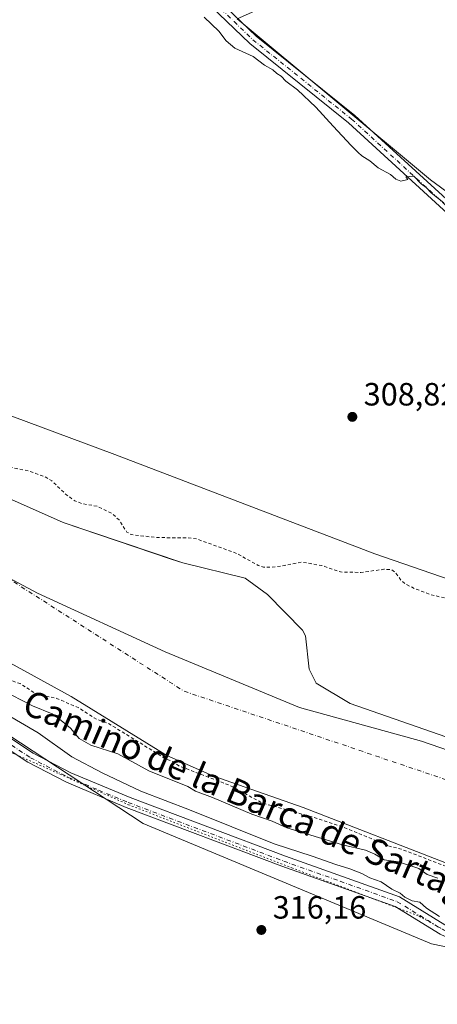
# Model space of a CAD drawing. Units: metres. Extents: x 573719 to 577206, y 4691817 to 4694159.
# Drawn here: x 576859 to 576989, y 4692302 to 4692609 of the extents above; entities that cross this region are included whole.
import ezdxf
from ezdxf.enums import TextEntityAlignment as Align

# ---------------------------------------------------------------- set-up
doc = ezdxf.new("R2010")
doc.units = ezdxf.units.M
doc.header["$MEASUREMENT"] = 0
for name, pattern in [('DGN Style 2', [1.648017, 0.98881, -0.659207]), ('DGN Style 4', [2.638475, 1.318413, -0.659207, 0.001648, -0.659207]), ('DGN Style 5', [1.153612, 0.494405, -0.659207])]:
    doc.linetypes.add(name, pattern=pattern)
for name, color, linetype, lineweight in [('Arbolado forestal CxS', 92, 'Continuous', 0), ('Camino Cxs', 7, 'Continuous', 0), ('Camino eje', 30, 'DGN Style 4', 13), ('Corriente natural Cxs', 4, 'Continuous', 13), ('Corriente natural eje', 4, 'DGN Style 4', 0), ('Cultivos herbáceos CxS', 92, 'Continuous', 0), ('Cultivos leñosos CxS', 92, 'Continuous', 0), ('Curva de nivel auxiliar', 30, 'DGN Style 2', 0), ('Curva de nivel normal', 30, 'Continuous', 0), ('Municipio', 91, 'Continuous', 13), ('Municipio CxS', 4, 'Continuous', 0), ('Pista no pavimentada Cxs', 111, 'Continuous', 0), ('Pista no pavimentada eje', 91, 'DGN Style 4', 0), ('Prado CxS', 92, 'Continuous', 0), ('Punto de cota en terreno', 7, 'Continuous', 0), ('Rótulo de punto de cota en terreno', 7, 'Continuous', 0), ('Suelo desnudo CxS', 253, 'Continuous', 0), ('Texto cartográfico', 7, 'Continuous', 0), ('Vía pecuaria eje', 92, 'DGN Style 5', 0)]:
    doc.layers.add(name, color=color, linetype=linetype, lineweight=lineweight)
doc.styles.add('Style-Arial', font='txt')

# ---------------------------------------------------------------- blocks, each defined once
blk = doc.blocks.new('*U18')
at = {"layer": 'Suelo desnudo CxS', "color": 253, "linetype": 'Continuous', "lineweight": 0}
for points in [[(576855.5654, 4692459.4991, 305.6941), (576872.4301, 4692452.0501, 305.6752), (576906.0406, 4692440.6477, 306.4517), (576909.6001, 4692439.4401, 306.1452), (576929.0301, 4692434.6801, 306.8747), (576936.0501, 4692429.5601, 306.5065), (576946.9101, 4692418.4701, 306.0977), (576947.8801, 4692416.7601, 306.0883), (576948.9601, 4692406.3201, 305.4405), (576951.1701, 4692402.0001, 305.3533), (576961.7401, 4692395.6601, 305.3915), (577000.7101, 4692382.1301, 305.5456)], [(577116.1301, 4692291.4501, 305.0444), (577083.1601, 4692309.9601, 304.6458), (577060.7901, 4692321.1601, 304.701), (577035.8401, 4692331.3201, 304.618), (576993.1101, 4692345.4201, 306.7004), (576947.0801, 4692363.2801, 305.4624), (576918.9701, 4692373.1901, 305.9957), (576904.6201, 4692379.4401, 306.4881), (576874.8301, 4692397.8401, 306.1486), (576841.1101, 4692416.2901, 305.0974)]]:
    blk.add_polyline3d(points, dxfattribs=at)
blk = doc.blocks.new('*U20')
at = {"layer": 'Corriente natural Cxs', "color": 4, "linetype": 'Continuous', "lineweight": 13}
for points in [[(576844.9901, 4692464.1701, 306.1343), (576872.4301, 4692452.0501, 305.6752), (576909.6001, 4692439.4401, 306.1452), (576929.0301, 4692434.6801, 306.8747), (576936.0501, 4692429.5601, 306.5065), (576946.9101, 4692418.4701, 306.0977), (576947.8801, 4692416.7601, 306.0883), (576948.9601, 4692406.3201, 305.4405), (576951.1701, 4692402.0001, 305.3533), (576961.7401, 4692395.6601, 305.3915), (577000.7101, 4692382.1301, 305.5456), (577015.4901, 4692378.2801, 305.3329), (577025.3601, 4692376.9801, 305.5487), (577029.1901, 4692377.1301, 305.7843), (577038.9666, 4692373.5685, 304.8734), (577058.3119, 4692372.0872, 305.088), (577073.6578, 4692373.6747, 305.7427), (577090.062, 4692369.4414, 305.1204), (577109.6412, 4692358.858, 305.1025), (577139.8037, 4692342.4538, 305.0413), (577158.8538, 4692329.7538, 304.9249), (577174.1996, 4692316.5246, 305.4469), (577178.0834, 4692315.4566, 305.3766), (577178.7549, 4692254.5626, 304.1399)], [(577116.1301, 4692291.4501, 305.0444), (577083.1601, 4692309.9601, 304.6458), (577060.7901, 4692321.1601, 304.701), (577035.8401, 4692331.3201, 304.618), (576993.1101, 4692345.4201, 306.7004), (576947.0801, 4692363.2801, 305.4624), (576918.9701, 4692373.1901, 305.9957), (576904.6201, 4692379.4401, 306.4881), (576874.8301, 4692397.8401, 306.1486), (576841.1101, 4692416.2901, 305.0974)]]:
    blk.add_polyline3d(points, dxfattribs=at)
blk = doc.blocks.new('5PATER')
at = {"layer": 'Prado CxS', "linetype": 'Continuous', "lineweight": 0}
h = blk.add_hatch(color=51, dxfattribs=at)
edge = h.paths.add_edge_path()
edge.add_ellipse((0, 0), major_axis=(-0.11, -0.111), ratio=0.999422, start_angle=0, end_angle=360)
blk = doc.blocks.new('*U22')
at = {"layer": 'Pista no pavimentada Cxs', "color": 111, "linetype": 'Continuous', "lineweight": 0}
blk.add_polyline3d([(576920.7501, 4692614.7401, 316.6831), (576932.4901, 4692603.4501, 312.6179), (576963.1901, 4692578.7601, 311.3045), (576996.3901, 4692548.3801, 313.6888), (577031.0501, 4692523.1401, 311.1899), (577046.1801, 4692506.5901, 311.2582), (577069.1001, 4692479.0301, 313.2651), (577111.2501, 4692444.2401, 325.146), (577133.0901, 4692428.2001, 317.2509), (577156.0801, 4692408.2801, 318.1177), (577165.4701, 4692401.2501, 322.8004), (577177.211, 4692394.5496, 315.5052), (577177.2501, 4692390.9801, 322.1119), (577163.7801, 4692398.6701, 328.6708), (577154.1501, 4692405.8901, 325.3799), (577131.1701, 4692425.8001, 323.2462), (577109.3601, 4692441.8101, 329.1515), (577066.9201, 4692476.8401, 315.5371), (577043.8601, 4692504.5701, 314.0447), (577028.9901, 4692520.8301, 312.2063), (576994.4401, 4692545.9901, 319.186), (576961.1801, 4692576.4201, 314.3275), (576930.4501, 4692601.1301, 318.0704), (576918.4501, 4692612.6801, 322.6083)], dxfattribs=at)

msp = doc.modelspace()

# ---------------------------------------------------------------- linework, layer by layer
at = {"layer": 'Arbolado forestal CxS', "color": 92, "linetype": 'Continuous', "lineweight": 0}
for points in [[(576901.66, 4692938.15, 311.95), (576871.43, 4692911.97, 307.28), (576848.26, 4692877.9, 307.49), (576823.72, 4692834.28, 309.22), (576801.91, 4692786.58, 309.49), (576785.56, 4692738.87, 308.96), (576764.89, 4692701.87, 308.64), (576759.66, 4692662.7, 308.5), (576751.83, 4692623.52, 308.11), (576777.94, 4692558.23, 308.06), (576804.06, 4692519.06, 308.16), (576829.48, 4692495.13, 307.99), (576888.44, 4692473.19, 308.25), (576969.4, 4692442.23, 308.49), (577066.24, 4692408.9, 308.32), (577138.47, 4692370, 307.43), (577177.73, 4692347.48, 307.24)], [(576901.66, 4692938.15, 311.95), (576871.43, 4692911.97, 307.28), (576848.26, 4692877.9, 307.49), (576823.72, 4692834.28, 309.22), (576801.91, 4692786.58, 309.49), (576785.56, 4692738.87, 308.96), (576764.89, 4692701.87, 308.64), (576759.66, 4692662.7, 308.5), (576751.83, 4692623.52, 308.11), (576777.94, 4692558.23, 308.06), (576804.06, 4692519.06, 308.16), (576829.48, 4692495.13, 307.99), (576888.44, 4692473.19, 308.25), (576969.4, 4692442.23, 308.49), (577066.24, 4692408.9, 308.32), (577138.47, 4692370, 307.43), (577177.73, 4692347.48, 307.24)], [(576926.57, 4692608.85, 310.78), (576986.74, 4692558.72, 310.71), (577010.21, 4692541.44, 310.66), (577034.51, 4692523.54, 310.64), (577076.91, 4692472.36, 310.22), (577082.95, 4692468.03, 310.41), (577105.3, 4692452.01, 310.33), (577149.3, 4692414.84, 310.08), (577177.21, 4692394.84, 309.94), (577177.73, 4692347.48, 307.24), (577138.47, 4692370, 307.43), (577066.24, 4692408.9, 308.32), (576969.4, 4692442.23, 308.49), (576888.44, 4692473.19, 308.25), (576829.48, 4692495.13, 307.99)], [(576926.57, 4692608.85, 310.78), (576986.74, 4692558.72, 310.71), (577010.21, 4692541.44, 310.66), (577034.51, 4692523.54, 310.64), (577076.91, 4692472.36, 310.22), (577082.95, 4692468.03, 310.41)], [(576732, 4692514.54, 305.03), (576732.85, 4692513.41, 304.98), (576773.36, 4692467.9, 304.77), (576784.69, 4692458.09, 304.48), (576819, 4692431.5, 304.37), (576841.11, 4692416.29, 305.1), (576874.83, 4692397.84, 306.15), (576904.62, 4692379.44, 306.49), (576918.97, 4692373.19, 306), (576947.08, 4692363.28, 305.46), (576993.11, 4692345.42, 306.7), (577035.84, 4692331.32, 304.62), (577060.79, 4692321.16, 304.7), (577083.16, 4692309.96, 304.65), (577116.13, 4692291.45, 305.04), (577167.63, 4692259.97, 303.68), (577178.75, 4692254.56, 304.14)], [(576829.48, 4692495.13, 307.99), (576888.44, 4692473.19, 308.25), (576969.4, 4692442.23, 308.49), (577066.24, 4692408.9, 308.32)], [(576742.1, 4692475.8, 314.99), (576743.79, 4692472.61, 315.29), (576774.25, 4692441.16, 316.2), (576832.34, 4692400.97, 315.17), (576897.29, 4692358.36, 316.23), (576987.1, 4692320.86, 316.07), (577006.24, 4692316.87, 315.52), (577024.06, 4692313.15, 314.87), (577079.11, 4692290.43, 313.4), (577083.25, 4692288.16, 313.65)], [(577000.71, 4692382.13, 305.55), (576961.74, 4692395.66, 305.39), (576951.17, 4692402, 305.35), (576948.96, 4692406.32, 305.44), (576947.88, 4692416.76, 306.09), (576946.91, 4692418.47, 306.1), (576936.05, 4692429.56, 306.51), (576929.03, 4692434.68, 306.87), (576909.6, 4692439.44, 306.15), (576906.04, 4692440.65, 306.45), (576872.43, 4692452.05, 305.68), (576855.57, 4692459.5, 305.69)], [(576855.57, 4692459.5, 305.69), (576872.43, 4692452.05, 305.68), (576906.04, 4692440.65, 306.45), (576909.6, 4692439.44, 306.15), (576929.03, 4692434.68, 306.87), (576936.05, 4692429.56, 306.51), (576946.91, 4692418.47, 306.1), (576947.88, 4692416.76, 306.09), (576948.96, 4692406.32, 305.44), (576951.17, 4692402, 305.35), (576961.74, 4692395.66, 305.39), (577000.71, 4692382.13, 305.55), (577015.49, 4692378.28, 305.33), (577025.36, 4692376.98, 305.55), (577029.19, 4692377.13, 305.78), (577038.97, 4692373.57, 304.87), (577058.31, 4692372.09, 305.09), (577073.66, 4692373.67, 305.74), (577090.06, 4692369.44, 305.12), (577109.64, 4692358.86, 305.1), (577139.8, 4692342.45, 305.04), (577158.85, 4692329.75, 304.92), (577174.2, 4692316.52, 305.45), (577178.08, 4692315.46, 305.38)], [(576841.11, 4692416.29, 305.1), (576874.83, 4692397.84, 306.15), (576904.62, 4692379.44, 306.49), (576918.97, 4692373.19, 306), (576947.08, 4692363.28, 305.46), (576993.11, 4692345.42, 306.7), (577035.84, 4692331.32, 304.62), (577060.79, 4692321.16, 304.7), (577083.16, 4692309.96, 304.65), (577116.13, 4692291.45, 305.04)], [(577079.11, 4692290.43, 313.4), (577024.06, 4692313.15, 314.87), (577006.24, 4692316.87, 315.52), (576987.1, 4692320.86, 316.07), (576897.29, 4692358.36, 316.23), (576832.34, 4692400.97, 315.17)]]:
    msp.add_polyline3d(points, dxfattribs=at)
at = {"layer": 'Camino Cxs', "color": 7, "linetype": 'Continuous', "lineweight": 0}
for points in [[(577101.79, 4692268.94, 314.24), (577091.59, 4692279.9, 314.45), (577084.5, 4692285.21, 314.59), (577076.22, 4692290.02, 314.52), (577035.6, 4692306.72, 315.25), (577019.89, 4692312.53, 315.46), (577003.71, 4692317.42, 315.64), (576989.71, 4692323.9, 316.12), (576975.7, 4692332.49, 316.03), (576940.48, 4692345.07, 316.26), (576892, 4692363.35, 316.33), (576873.39, 4692371.17, 316.39), (576861.36, 4692377.4, 316.44), (576805.21, 4692414.6, 316.45), (576786.97, 4692428.34, 316.46), (576763.77, 4692449.02, 321.34), (576746.76, 4692467.33, 318.78), (576706.96, 4692496.66, 316.15), (576703.78, 4692503.53, 316.24)], [(576706.39, 4692504.41, 315.87), (576709.47, 4692498.87, 316.08), (576748.95, 4692469.78, 316.05), (576766.06, 4692451.36, 317.59), (576789.04, 4692430.87, 316.07), (576807.1, 4692417.27, 316.54), (576863.02, 4692380.22, 316.58), (576874.78, 4692374.13, 316.3), (576893.21, 4692366.39, 316.01), (576941.6, 4692348.14, 316.02), (576977.12, 4692335.46, 315.32), (576991.26, 4692326.78, 315.42), (577004.87, 4692320.49, 315.4), (577020.93, 4692315.63, 314.91), (577036.79, 4692309.77, 314.77), (577077.67, 4692292.96, 313.93)], [(576807.1, 4692417.27, 316.54), (576863.02, 4692380.22, 316.58), (576874.78, 4692374.13, 316.3), (576893.21, 4692366.39, 316.01), (576941.6, 4692348.14, 316.02), (576977.12, 4692335.46, 315.32), (576991.26, 4692326.78, 315.42), (577004.87, 4692320.49, 315.4), (577020.93, 4692315.63, 314.91), (577036.79, 4692309.77, 314.77), (577077.67, 4692292.96, 313.93)], [(577076.22, 4692290.02, 314.52), (577035.6, 4692306.72, 315.25), (577019.89, 4692312.53, 315.46), (577003.71, 4692317.42, 315.64), (576989.71, 4692323.9, 316.12), (576975.7, 4692332.49, 316.03), (576940.48, 4692345.07, 316.26), (576892, 4692363.35, 316.33), (576873.39, 4692371.17, 316.39), (576861.36, 4692377.4, 316.44), (576805.21, 4692414.6, 316.45)]]:
    msp.add_polyline3d(points, dxfattribs=at)
at = {"layer": 'Camino eje', "color": 30, "linetype": 'DGN Style 4', "lineweight": 13}
msp.add_polyline3d([(576705.09, 4692503.97, 316.08), (576706.59, 4692501.28, 316.22), (576708.22, 4692497.77, 316.15), (576747.86, 4692468.56, 317.21), (576764.92, 4692450.19, 319.4), (576776.52, 4692439.85, 316.35), (576788.01, 4692429.61, 316.33), (576806.16, 4692415.94, 316.49), (576862.19, 4692378.81, 316.55), (576874.09, 4692372.65, 316.41), (576883.39, 4692368.74, 316.41), (576892.61, 4692364.87, 316.21), (576941.04, 4692346.61, 316.19), (576958.65, 4692340.32, 316.1), (576976.41, 4692333.98, 315.7), (576983.48, 4692329.64, 315.62), (576990.49, 4692325.34, 315.79), (576997.29, 4692322.2, 315.72), (577004.29, 4692318.96, 315.54), (577012.38, 4692316.51, 315.45), (577020.41, 4692314.08, 315.21), (577028.34, 4692311.15, 315.11), (577036.2, 4692308.25, 315.05), (577076.95, 4692291.49, 314.28)], dxfattribs=at)
at = {"layer": 'Corriente natural Cxs', "color": 4, "linetype": 'Continuous', "lineweight": 13}
for points in [[(577178.75, 4692254.56, 304.14), (577167.63, 4692259.97, 303.68), (577116.13, 4692291.45, 305.04), (577083.16, 4692309.96, 304.65), (577060.79, 4692321.16, 304.7), (577035.84, 4692331.32, 304.62), (576993.11, 4692345.42, 306.7), (576947.08, 4692363.28, 305.46), (576918.97, 4692373.19, 306), (576904.62, 4692379.44, 306.49), (576874.83, 4692397.84, 306.15), (576841.11, 4692416.29, 305.1), (576819, 4692431.5, 304.37), (576784.69, 4692458.09, 304.48), (576773.36, 4692467.9, 304.77), (576732.85, 4692513.41, 304.98), (576732, 4692514.54, 305.03)], [(576844.99, 4692464.17, 306.13), (576872.43, 4692452.05, 305.68), (576909.6, 4692439.44, 306.15), (576929.03, 4692434.68, 306.87), (576936.05, 4692429.56, 306.51), (576946.91, 4692418.47, 306.1), (576947.88, 4692416.76, 306.09), (576948.96, 4692406.32, 305.44), (576951.17, 4692402, 305.35), (576961.74, 4692395.66, 305.39), (577000.71, 4692382.13, 305.55), (577015.49, 4692378.28, 305.33), (577025.36, 4692376.98, 305.55), (577029.19, 4692377.13, 305.78), (577038.97, 4692373.57, 304.87), (577058.31, 4692372.09, 305.09), (577073.66, 4692373.67, 305.74), (577090.06, 4692369.44, 305.12), (577109.64, 4692358.86, 305.1), (577139.8, 4692342.45, 305.04), (577158.85, 4692329.75, 304.92), (577174.2, 4692316.52, 305.45), (577178.08, 4692315.46, 305.38)]]:
    msp.add_polyline3d(points, dxfattribs=at)
at = {"layer": 'Corriente natural eje', "color": 4, "linetype": 'DGN Style 4', "lineweight": 0}
msp.add_polyline3d([(576748.44, 4692526.06, 303.48), (576801.77, 4692468.98, 303.95), (576910.03, 4692399.5, 304.26), (577064.27, 4692347.45, 304.63), (577178.32, 4692294.43, 303.56)], dxfattribs=at)
at = {"layer": 'Cultivos herbáceos CxS', "color": 92, "linetype": 'Continuous', "lineweight": 0}
msp.add_polyline3d([(577083.25, 4692288.16, 313.65), (576957.15, 4692205.5, 316.03), (576949.22, 4692223.49, 316.22), (576839.14, 4692181.6, 317.41), (576830.81, 4692221.21, 317.18), (576740.52, 4692199.04, 317.8), (576725.77, 4692267.69, 318.34), (576702.1, 4692391.63, 318.11), (576700.69, 4692399.02, 318), (576696.26, 4692407.88, 318.24), (576691.6, 4692411.47, 318.34), (576688.9, 4692421.26, 318.3), (576687.19, 4692436.14, 317.95), (576687.14, 4692436.55, 317.91), (576688.31, 4692437.38, 317.78), (576742.1, 4692475.8, 314.99), (576743.79, 4692472.61, 315.29), (576774.25, 4692441.16, 316.2), (576832.34, 4692400.97, 315.17), (576897.29, 4692358.36, 316.23), (576987.1, 4692320.86, 316.07), (577006.24, 4692316.87, 315.52), (577024.06, 4692313.15, 314.87), (577079.11, 4692290.43, 313.4)], close=True, dxfattribs=at)
msp.add_polyline3d([(576742.1, 4692475.8, 314.99), (576743.79, 4692472.61, 315.29), (576774.25, 4692441.16, 316.2), (576832.34, 4692400.97, 315.17), (576897.29, 4692358.36, 316.23), (576987.1, 4692320.86, 316.07), (577006.24, 4692316.87, 315.52), (577024.06, 4692313.15, 314.87), (577079.11, 4692290.43, 313.4), (577083.25, 4692288.16, 313.65)], dxfattribs=at)
at = {"layer": 'Cultivos leñosos CxS', "color": 92, "linetype": 'Continuous', "lineweight": 0}
msp.add_polyline3d([(577174.73, 4692619.95, 311.16), (577175.82, 4692520.55, 310.44), (577152.28, 4692512.25, 310.76), (577082.95, 4692468.03, 310.41), (577076.91, 4692472.36, 310.22), (577034.51, 4692523.54, 310.64), (577010.21, 4692541.44, 310.66), (576986.74, 4692558.72, 310.71), (576926.57, 4692608.85, 310.78), (576982.1, 4692633.53, 311.01), (576978.13, 4692644.64, 310.97), (577047.19, 4692681.15, 311.3), (577028.34, 4692714.06, 311.4), (577054.72, 4692728.87, 311.2), (577138.82, 4692750.03, 311.56), (577138.83, 4692749.96, 311.56), (577151.27, 4692752.27, 311.73), (577169.28, 4692636.11, 311.42), (577169.67, 4692633.62, 311.35)], close=True, dxfattribs=at)
msp.add_polyline3d([(576926.57, 4692608.85, 310.78), (576986.74, 4692558.72, 310.71), (577010.21, 4692541.44, 310.66), (577034.51, 4692523.54, 310.64), (577076.91, 4692472.36, 310.22), (577082.95, 4692468.03, 310.41)], dxfattribs=at)
at = {"layer": 'Curva de nivel auxiliar', "color": 30, "linetype": 'DGN Style 2', "lineweight": 0, "elevation": 307.5, "flags": 128}
for points in [[(577162.79, 4693702.33), (577158.88, 4693708.95), (577158.78, 4693709.09), (577158.66, 4693709.21), (577151.78, 4693715.03), (577151.66, 4693715.12), (577151.52, 4693715.19), (577151.37, 4693715.24), (577151.21, 4693715.26), (577143.8, 4693715.79), (577143.63, 4693715.79), (577143.46, 4693715.76), (577143.31, 4693715.7), (577143.16, 4693715.61), (577130.99, 4693707.15), (577130.89, 4693707.07), (577130.8, 4693706.97), (577121.95, 4693696.56), (577110.51, 4693691.36), (577110.45, 4693691.33), (577110.38, 4693691.29), (577096.4, 4693682.23), (577091.57, 4693681.4), (577086.58, 4693679.89), (577084.75, 4693679.95), (577079.24, 4693681.71), (577077.48, 4693681.96), (577075.45, 4693681.55), (577073.7, 4693680.32), (577073, 4693678.88), (577073.56, 4693678.11), (577075.46, 4693677.63), (577080.01, 4693677.54), (577082.07, 4693677.18), (577084.31, 4693676.32), (577084.9, 4693675.31), (577084.31, 4693674.02), (577082.34, 4693671.65), (577080.43, 4693669.91), (577076.83, 4693667.4), (577073.52, 4693663.43), (577071.85, 4693662.5), (577069.03, 4693661.74), (577066.75, 4693660.71), (577064.23, 4693658.86), (577062.67, 4693657.03), (577062.02, 4693654.08), (577062.45, 4693651.18), (577059.01, 4693645.12), (577058.94, 4693644.98), (577056.9, 4693639.44), (577056.87, 4693639.45), (577055.34, 4693639.11), (577053.83, 4693637.44), (577051.53, 4693631.71), (577050.97, 4693629.46), (577050.86, 4693626.51), (577051.4, 4693622.84), (577051.19, 4693621.26), (577048.29, 4693617.59), (577047.5, 4693615.92), (577046.51, 4693612.62), (577046.69, 4693612.05), (577047.52, 4693611.76), (577047.56, 4693611.13), (577044.67, 4693605.12), (577041.98, 4693594.79), (577035.52, 4693579.77), (577032.17, 4693567.95), (577028.9, 4693559.85), (577027.68, 4693555.29), (577025, 4693548.98), (577023.2, 4693543.13), (577021.6, 4693540.39), (577017.58, 4693536.61), (577014.44, 4693532.55), (577009.96, 4693523.69), (577004.24, 4693514.94), (577001.05, 4693509.06), (576995.64, 4693501.19), (576993.8, 4693496.82), (576990.04, 4693485.12), (576987.52, 4693468.53), (576986.63, 4693464.53), (576987.14, 4693462.61), (576985.37, 4693458.77), (576985.32, 4693458.62), (576985.29, 4693458.46), (576985.28, 4693458.29), (576985.57, 4693453.28), (576984.72, 4693450.54), (576983.91, 4693444.23), (576982.71, 4693438.59), (576982.69, 4693432.14), (576979.17, 4693425.22), (576977.47, 4693420.73), (576976.56, 4693416.84), (576975.39, 4693408.55), (576973.72, 4693402.21), (576973.31, 4693394.32), (576971.67, 4693389.07), (576971.22, 4693386.41), (576972.03, 4693380.11), (576971.39, 4693378.35), (576968.09, 4693372.63), (576967.12, 4693366.68), (576963.71, 4693357.45), (576963.18, 4693350.1), (576961.44, 4693344.3), (576960.57, 4693337.67), (576959.47, 4693332.76), (576958.79, 4693326.95), (576957, 4693317.44), (576956.05, 4693306.09), (576954.56, 4693301.73), (576954.64, 4693300.17), (576955.92, 4693297.31), (576956.11, 4693295.11), (576954.92, 4693290.49), (576953.66, 4693282.07), (576952.06, 4693277.01), (576950.19, 4693268.73), (576945.69, 4693260.46), (576944.45, 4693257.28), (576943.82, 4693254.66), (576943.64, 4693251.34), (576944.47, 4693246.58), (576944.57, 4693240.32), (576946.1, 4693232.34), (576945.78, 4693222.24), (576946.64, 4693215.01), (576946.29, 4693212.34), (576943.8, 4693201.66), (576943.96, 4693189.83), (576943.69, 4693187.12), (576942.77, 4693184.66), (576941.16, 4693181.72), (576936.61, 4693176.18), (576935.82, 4693174.61), (576935.66, 4693172.93), (576936.27, 4693169.72), (576936.25, 4693167.83), (576933.57, 4693158.89), (576932.19, 4693146.34), (576925.53, 4693132.28), (576924.88, 4693128.28), (576924.92, 4693120.87), (576923.56, 4693112.78), (576922.61, 4693110.91), (576919.23, 4693107.85), (576917.96, 4693105.79), (576915.73, 4693093.34), (576913.78, 4693087.2), (576912.7, 4693082.52), (576908.1, 4693071.73), (576900.75, 4693059.53), (576891.3, 4693048.39), (576883.27, 4693040.39), (576878.08, 4693033.69), (576873.73, 4693029.35), (576862.17, 4693013.87), (576857.72, 4693005.93), (576854.52, 4693001.48), (576852.62, 4692999.51), (576845.13, 4692993.44), (576842.67, 4692991.06), (576825.86, 4692972.05), (576820.32, 4692964.58), (576815.05, 4692959.76), (576807.77, 4692949.94), (576806.1, 4692946.45), (576802.84, 4692941.74), (576800.65, 4692935.93), (576798.38, 4692932.62), (576795.58, 4692930.31), (576793.94, 4692929.81), (576792.34, 4692929.9), (576790.71, 4692931.12), (576787.62, 4692935.4), (576784.88, 4692939.01), (576783.46, 4692940.18), (576781.88, 4692939.99), (576780.54, 4692938.8), (576776.64, 4692933.25), (576772.79, 4692926.12), (576768.29, 4692919.36), (576765.5, 4692910.09), (576763.76, 4692906.56), (576762.13, 4692904.81), (576758.35, 4692903.28), (576756.89, 4692901.45), (576753.39, 4692892.92), (576751.44, 4692882.35), (576748.13, 4692873.25), (576747.82, 4692870.65), (576748.02, 4692863.3), (576747.46, 4692860.83), (576744.59, 4692855.78), (576737.75, 4692847.39), (576733.68, 4692840.48), (576728.8, 4692826.94), (576724.69, 4692819.14), (576723.27, 4692813.89), (576718.03, 4692804.36), (576715.52, 4692796.56), (576712.29, 4692784.73), (576710.47, 4692780.23), (576706.22, 4692771.6), (576704.23, 4692765.33), (576701.69, 4692760.33), (576700.16, 4692754.57), (576698.11, 4692751.32), (576695.49, 4692748.53), (576693.3, 4692747.43), (576688.33, 4692746.62), (576687, 4692745.69), (576686.18, 4692743.99), (576686.73, 4692741.64), (576690.53, 4692734.25), (576692.24, 4692729.78), (576693.63, 4692724.02), (576694.04, 4692720.19), (576691.84, 4692709.68), (576690.56, 4692696.56), (576688.43, 4692686.06), (576688.19, 4692682.04), (576688.33, 4692675.83), (576686.51, 4692663.79), (576686.6, 4692652.44), (576684.56, 4692638.33), (576680.98, 4692619.53), (576680.87, 4692616.19), (576681.28, 4692612.21), (576682.31, 4692608.34), (576687.63, 4692595.85), (576689.61, 4692589.29), (576693.9, 4692580.03), (576696.08, 4692570.84), (576697.86, 4692565.94), (576701.12, 4692559.61), (576706.14, 4692553.36), (576709.99, 4692546.02), (576715.68, 4692537.44), (576717.32, 4692534.43), (576721.55, 4692524.39), (576721.99, 4692522.11), (576722.01, 4692517.12), (576722.5, 4692515.43), (576723.2, 4692514.65), (576726.8, 4692512.74), (576729.15, 4692510.44), (576734.22, 4692502.72), (576740.82, 4692495.56), (576745.46, 4692488.44), (576748.29, 4692483.24), (576754.02, 4692477.34), (576756.64, 4692475.1), (576764.51, 4692469.54), (576774.74, 4692459.71), (576780, 4692455.82), (576787.62, 4692449.08), (576792.41, 4692444.38), (576798.67, 4692440.6), (576805.41, 4692434.75), (576812.17, 4692430.34), (576818.22, 4692424.37), (576832.58, 4692413.74), (576847.42, 4692406), (576859.01, 4692401.85), (576864.22, 4692398.55), (576870.38, 4692397.27), (576877.3, 4692394.28), (576881.99, 4692391.22), (576884.78, 4692389.94), (576886.35, 4692389.55), (576904.09, 4692378.59), (576904.15, 4692378.56), (576904.22, 4692378.52), (576906.64, 4692377.47), (576908.43, 4692376.24), (576924.26, 4692370.2), (576934.42, 4692364.69), (576950.14, 4692360.3), (576959.24, 4692357.32), (576974.23, 4692351.16), (576977.63, 4692350.36), (576992.75, 4692344.49), (576992.8, 4692344.47), (576998.31, 4692342.65), (577005.38, 4692336.55), (577008.15, 4692334.76), (577015.8, 4692331.7), (577022.09, 4692330.06), (577029.45, 4692326.44), (577037.73, 4692323.61), (577044.12, 4692320.42), (577050.14, 4692318.56), (577053.57, 4692317.05), (577058.67, 4692315.69), (577063.59, 4692312.71), (577067.55, 4692310.96), (577071.9, 4692307.89), (577080.13, 4692303.73), (577087.28, 4692298.47), (577089.14, 4692297.9), (577093.78, 4692297.36), (577095.46, 4692296.79), (577097.43, 4692295.48), (577100.89, 4692292.24), (577108.81, 4692288.82), (577114.18, 4692286.89), (577119.94, 4692281.05), (577128.9, 4692275.94), (577133.91, 4692270.52), (577149.74, 4692259.59), (577151.53, 4692258.72), (577155.67, 4692257.43), (577161.25, 4692252.84), (577166.91, 4692250.01), (577174.15, 4692245.67), (577178.86, 4692244.96)], [(577177.68, 4692352.24), (577177.08, 4692353.09), (577176, 4692356.13), (577175.01, 4692356.97), (577172.18, 4692358.05), (577169.73, 4692358.36), (577167.21, 4692358.23), (577162.5, 4692357.16), (577160.13, 4692357.6), (577152.33, 4692362.46), (577149.49, 4692366.24), (577144.66, 4692369.63), (577139, 4692371.78), (577133.59, 4692374.5), (577124.71, 4692377.67), (577113.04, 4692383.21), (577104.1, 4692386.72), (577100.49, 4692387.68), (577095.19, 4692388.52), (577089.29, 4692390.41), (577084.63, 4692393.21), (577079.97, 4692394.92), (577071.84, 4692400.63), (577060.14, 4692403.15), (577053.07, 4692405.32), (577045.87, 4692408.17), (577028.16, 4692413.17), (577013.23, 4692420.24), (577011.15, 4692422.1), (577009.1, 4692425.43), (577008.04, 4692426.28), (577001.77, 4692427.23), (576996.63, 4692428.61), (576991.34, 4692428.46), (576986.68, 4692429.6), (576981.72, 4692431.48), (576978.87, 4692432.91), (576977.54, 4692434.1), (576975.86, 4692436.45), (576974.59, 4692437.31), (576972.26, 4692437.45), (576965.1, 4692436.48), (576958.69, 4692436.61), (576952.9, 4692438.64), (576946.66, 4692439.66), (576938.67, 4692438.2), (576934.78, 4692438.09), (576933.07, 4692438.66), (576926.64, 4692442.3), (576913.94, 4692446.92), (576911.2, 4692447.22), (576901.4, 4692447.33), (576893.56, 4692448.26), (576892.21, 4692449.05), (576889.78, 4692452.83), (576887.58, 4692454.81), (576883, 4692457.07), (576878.15, 4692457.93), (576875.97, 4692458.78), (576873.53, 4692460.54), (576868.87, 4692464.97), (576867.32, 4692465.96), (576861.9, 4692468.02), (576848.46, 4692470.75), (576845.23, 4692474.93), (576842.09, 4692477.68), (576839.25, 4692481.11), (576834.3, 4692485.8), (576832.04, 4692490.19), (576830.16, 4692492.18), (576829.43, 4692492.32), (576828.78, 4692491.9), (576828.26, 4692488.35), (576827.42, 4692486.86), (576826.6, 4692486.22), (576825.64, 4692485.98), (576823.99, 4692486.35), (576821.43, 4692488.17), (576818.86, 4692491.63), (576818.66, 4692492.62), (576818.93, 4692493.62), (576819.9, 4692494.99), (576821.27, 4692495.92), (576825.55, 4692496.74), (576826.01, 4692497.82), (576825.51, 4692499.01), (576823.08, 4692500.91), (576819.02, 4692502.23), (576816.57, 4692503.91), (576811.51, 4692503.71), (576809.39, 4692504.22), (576807.29, 4692505.91), (576805.8, 4692508.15), (576804.48, 4692509.49), (576796.2, 4692515.24), (576794.54, 4692517.29), (576790.63, 4692524.42), (576788.35, 4692527.74), (576784.45, 4692532.32), (576776.93, 4692539.67), (576773.52, 4692544.48), (576772.42, 4692547.4), (576772.27, 4692551.69), (576771.17, 4692555.55), (576770, 4692562.17), (576768.42, 4692566.57), (576766.18, 4692571.48), (576763.4, 4692574.93), (576762.04, 4692575.82), (576760.97, 4692575.91), (576760.17, 4692575.39), (576759.92, 4692574.54), (576760.88, 4692570.53), (576760.12, 4692570.11), (576759.45, 4692570.38), (576758.37, 4692571.91), (576756.76, 4692576.83), (576753.72, 4692580.65), (576752.92, 4692582.28), (576752.14, 4692590.15), (576752.55, 4692591.7), (576754.22, 4692594.58), (576754.84, 4692598.39), (576754.7, 4692603.06), (576754.04, 4692606.56), (576753.74, 4692606.58), (576753.38, 4692605.99), (576752.48, 4692603.31), (576752.07, 4692600.91), (576752.08, 4692597.62), (576751.44, 4692596.29), (576745.67, 4692595.6), (576744.45, 4692596.36), (576743.69, 4692598.58), (576743.77, 4692600.49), (576744.89, 4692605.73), (576745.17, 4692611.65), (576745.03, 4692616.22), (576744.07, 4692622.64), (576743.85, 4692629.5), (576745.02, 4692635.51), (576748.14, 4692642.91), (576749.36, 4692652.04), (576749.53, 4692664.1), (576748.63, 4692676.02), (576749.99, 4692681.37), (576750.5, 4692685.93), (576751.67, 4692690.17), (576751.94, 4692694.87), (576752.61, 4692696.42), (576755.77, 4692700.78), (576761.13, 4692717.35), (576762.07, 4692725.28), (576764.67, 4692735.63), (576765.21, 4692743.2), (576765.74, 4692745.81), (576768.53, 4692750.78), (576774.03, 4692763.56), (576778.65, 4692776.86), (576787.75, 4692794.73), (576799.25, 4692810), (576805.97, 4692818.98), (576811.77, 4692830.86), (576819.74, 4692844.29), (576824.09, 4692849.46), (576831.99, 4692861.2), (576838.18, 4692868.73), (576842.29, 4692875.76), (576847.07, 4692879.11), (576850.28, 4692882.6), (576858.35, 4692896.42), (576862.17, 4692903.94), (576868.02, 4692908.9), (576871.13, 4692912.92), (576874.08, 4692920.7), (576878.58, 4692923.89), (576882.58, 4692928.51), (576884.69, 4692932.51), (576887.14, 4692939.15), (576889.68, 4692943.95), (576895.7, 4692953.23), (576901.03, 4692959.12), (576902.87, 4692961.9), (576905.68, 4692968.14), (576907.6, 4692974.56), (576909.55, 4692978.89), (576917.78, 4692995.35), (576924.21, 4693005.45), (576931.2, 4693013.49), (576940.37, 4693019.58), (576943.7, 4693022.87), (576948.04, 4693028.24), (576956.01, 4693036), (576964.39, 4693042.58), (576974.94, 4693055.23), (576978.49, 4693061.8), (576980.22, 4693067.32), (576981.58, 4693069.51), (576983.52, 4693071.41), (576987.54, 4693074.47), (576994.49, 4693083.47), (577009.04, 4693097.85), (577020.25, 4693110.72), (577021.8, 4693114.06), (577023.02, 4693120.99), (577025.65, 4693129.4), (577026.18, 4693136.65), (577026.76, 4693139.22), (577029.03, 4693144.14), (577031.64, 4693148.47), (577033.9, 4693154.74), (577036.25, 4693158.81), (577038.45, 4693161.12), (577043.4, 4693164.63), (577050.68, 4693171.66), (577053.28, 4693173.58), (577055.82, 4693174.07), (577063.37, 4693173.52), (577065.2, 4693174.06), (577066.24, 4693174.76), (577067.8, 4693176.87), (577069.72, 4693182.56), (577070.66, 4693184.27), (577077.64, 4693190.87), (577083.71, 4693198.97), (577086.72, 4693205.01), (577087.83, 4693208.81), (577087.71, 4693212.23), (577087.05, 4693217.05), (577086.22, 4693219.65), (577084.88, 4693221.97), (577083.13, 4693223.57), (577081.51, 4693224.31), (577073.68, 4693225.36), (577067.18, 4693227.19), (577061.96, 4693228.11), (577057.11, 4693230.17), (577054.21, 4693232.21), (577052.07, 4693234.75), (577051.18, 4693237.06), (577049.93, 4693242.5), (577050.23, 4693245.02), (577051.58, 4693247.33), (577053.86, 4693249.96), (577058.01, 4693253.62), (577059.49, 4693255.78), (577060.25, 4693261.33), (577062.78, 4693268.78), (577065.04, 4693277.06), (577064.56, 4693289.29), (577065.66, 4693296.09), (577064.98, 4693302.86), (577065.27, 4693311.52), (577067.89, 4693324.02), (577069.56, 4693334.88), (577071.49, 4693340.24), (577073.66, 4693344.02), (577078.19, 4693350.14), (577083.65, 4693363.93), (577092.53, 4693378.06), (577099.61, 4693392.15), (577112.7, 4693412.55), (577118.13, 4693419.23), (577123.74, 4693427.93), (577130.12, 4693435.99), (577134.95, 4693443.67), (577139.68, 4693449.47), (577142.69, 4693454.19), (577146.86, 4693459.56), (577151.86, 4693465.26), (577159.81, 4693475.5), (577164.9, 4693483.57), (577165.19, 4693484.19)]]:
    msp.add_lwpolyline(points, dxfattribs=at)
at = {"layer": 'Curva de nivel normal', "color": 30, "linetype": 'Continuous', "lineweight": 0, "flags": 128}
for points, elevation in [([(576916.24, 4692609.32), (576920.86, 4692604.96), (576923.1, 4692601.99), (576925.83, 4692599.72), (576931.5, 4692597.05), (576935.1, 4692594.33), (576937.71, 4692592.93), (576938.93, 4692591.82), (576940.24, 4692590.98), (576941.76, 4692589.39), (576945.34, 4692586.75), (576951.1, 4692581.33), (576956.46, 4692575.35), (576962.05, 4692569.34), (576964.21, 4692567.22), (576965.33, 4692566.12), (576967.87, 4692564.57), (576970.44, 4692562.39), (576974.33, 4692560.37), (576975.99, 4692558.94), (576977.47, 4692558.3), (576979.68, 4692558.84), (576979.04, 4692559.66), (576981.56, 4692559.84), (576983.89, 4692557.45), (576985.39, 4692556.28), (576986.98, 4692554.65), (576990.88, 4692551.56)], 310), ([(576853.14, 4692399.95), (576862.89, 4692394.94), (576868.98, 4692392.5), (576871.72, 4692390.41), (576874.63, 4692388), (576877.4, 4692384.75), (576881.03, 4692382.69), (576889.44, 4692380.05), (576899.07, 4692374.73), (576911.21, 4692369.8), (576913.58, 4692368.4), (576918.84, 4692366.41), (576931.17, 4692361.23), (576937.46, 4692359), (576942.07, 4692357.01), (576959.31, 4692351.71), (576966.54, 4692350), (576969.45, 4692348.73), (576972.28, 4692347), (576976.79, 4692346.35), (576983.07, 4692344.35), (576985.73, 4692342.48), (576989.07, 4692341.26)], 310), ([(576989.51, 4692329.34), (576985.48, 4692331.95), (576983.39, 4692333.86), (576981.02, 4692334.27), (576978.8, 4692335.37), (576977.35, 4692336.59), (576974.66, 4692337.9), (576971.37, 4692340.12), (576967.81, 4692341.39), (576965.32, 4692342.73), (576961.67, 4692344.25), (576957.27, 4692345.52), (576949.88, 4692348.13), (576938.12, 4692352.03), (576911.68, 4692362.58), (576896.52, 4692368.42), (576884.56, 4692374.13), (576875.06, 4692379.08), (576864.56, 4692386.55), (576845.01, 4692397.91)], 315)]:
    msp.add_lwpolyline(points, dxfattribs=dict(at, elevation=elevation))
at = {"layer": 'Municipio', "color": 91, "linetype": 'Continuous', "lineweight": 13, "flags": 128}
msp.add_lwpolyline([(576820.96, 4692453.19), (576864.35, 4692430.07), (576904.11, 4692411.72), (576946.01, 4692394.42), (576983.99, 4692383.93), (577040.07, 4692364.56), (577064.8, 4692354.51), (577100.21, 4692337.11), (577132.41, 4692321.57), (577178.35, 4692291.63)], dxfattribs=at)
msp.add_lwpolyline([(576820.96, 4692453.19), (576864.35, 4692430.07), (576904.11, 4692411.72), (576946.01, 4692394.42), (576983.99, 4692383.93), (577040.07, 4692364.56), (577064.8, 4692354.51), (577100.21, 4692337.11), (577132.41, 4692321.57), (577178.35, 4692291.63)], dxfattribs=at)
at = {"layer": 'Municipio CxS', "color": 4, "linetype": 'Continuous', "lineweight": 0, "flags": 128}
for points in [[(577162.66, 4693714.3), (577178.35, 4692291.63), (577132.41, 4692321.57), (577100.21, 4692337.11), (577064.8, 4692354.51), (577040.07, 4692364.56), (576983.99, 4692383.93), (576946.01, 4692394.42), (576904.11, 4692411.72), (576864.35, 4692430.07), (576820.96, 4692453.19)], [(576820.96, 4692453.19), (576864.35, 4692430.07), (576904.11, 4692411.72), (576946.01, 4692394.42), (576983.99, 4692383.93), (577040.07, 4692364.56), (577064.8, 4692354.51), (577100.21, 4692337.11), (577132.41, 4692321.57), (577178.35, 4692291.63)]]:
    msp.add_lwpolyline(points, dxfattribs=at)
at = {"layer": 'Pista no pavimentada Cxs', "color": 111, "linetype": 'Continuous', "lineweight": 0}
for points in [[(576920.75, 4692614.74, 316.68), (576932.49, 4692603.45, 312.62), (576963.19, 4692578.76, 311.3), (576996.39, 4692548.38, 313.69), (577031.05, 4692523.14, 311.19), (577046.18, 4692506.59, 311.26), (577069.1, 4692479.03, 313.27), (577111.25, 4692444.24, 325.15), (577133.09, 4692428.2, 317.25), (577156.08, 4692408.28, 318.12), (577165.47, 4692401.25, 322.8), (577177.21, 4692394.55, 315.5)], [(577177.25, 4692390.98, 322.11), (577163.78, 4692398.67, 328.67), (577154.15, 4692405.89, 325.38), (577131.17, 4692425.8, 323.25), (577109.36, 4692441.81, 329.15), (577066.92, 4692476.84, 315.54), (577043.86, 4692504.57, 314.04), (577028.99, 4692520.83, 312.21), (576994.44, 4692545.99, 319.19), (576961.18, 4692576.42, 314.33), (576930.45, 4692601.13, 318.07), (576918.45, 4692612.68, 322.61)]]:
    msp.add_polyline3d(points, dxfattribs=at)
at = {"layer": 'Pista no pavimentada eje', "color": 91, "linetype": 'DGN Style 4', "lineweight": 0}
msp.add_polyline3d([(576919.6, 4692613.71, 319.47), (576925.6, 4692607.94, 317.72), (576931.47, 4692602.29, 314.3), (576962.19, 4692577.59, 311.88), (576995.42, 4692547.19, 316.08), (577030.02, 4692521.99, 311.7), (577045.02, 4692505.58, 312.28), (577068.01, 4692477.94, 314.26), (577110.31, 4692443.03, 327.56), (577121.21, 4692435.02, 318.7), (577132.13, 4692427, 320.43), (577155.12, 4692407.09, 321.87), (577159.81, 4692403.57, 322.11), (577164.63, 4692399.96, 325.81), (577177.23, 4692392.77, 317.84), (577177.23, 4692392.76, 317.84)], dxfattribs=at)
at = {"layer": 'Suelo desnudo CxS', "color": 253, "linetype": 'Continuous', "lineweight": 0}
for points in [[(576732, 4692514.54, 305.03), (576732.85, 4692513.41, 304.98), (576773.36, 4692467.9, 304.77), (576784.69, 4692458.09, 304.48), (576819, 4692431.5, 304.37), (576841.11, 4692416.29, 305.1), (576874.83, 4692397.84, 306.15), (576904.62, 4692379.44, 306.49), (576918.97, 4692373.19, 306), (576947.08, 4692363.28, 305.46), (576993.11, 4692345.42, 306.7), (577035.84, 4692331.32, 304.62), (577060.79, 4692321.16, 304.7), (577083.16, 4692309.96, 304.65), (577116.13, 4692291.45, 305.04), (577167.63, 4692259.97, 303.68), (577178.75, 4692254.56, 304.14)], [(576855.57, 4692459.5, 305.69), (576872.43, 4692452.05, 305.68), (576906.04, 4692440.65, 306.45), (576909.6, 4692439.44, 306.15), (576929.03, 4692434.68, 306.87), (576936.05, 4692429.56, 306.51), (576946.91, 4692418.47, 306.1), (576947.88, 4692416.76, 306.09), (576948.96, 4692406.32, 305.44), (576951.17, 4692402, 305.35), (576961.74, 4692395.66, 305.39), (577000.71, 4692382.13, 305.55), (577015.49, 4692378.28, 305.33), (577025.36, 4692376.98, 305.55), (577029.19, 4692377.13, 305.78), (577038.97, 4692373.57, 304.87), (577058.31, 4692372.09, 305.09), (577073.66, 4692373.67, 305.74), (577090.06, 4692369.44, 305.12), (577109.64, 4692358.86, 305.1), (577139.8, 4692342.45, 305.04), (577158.85, 4692329.75, 304.92), (577174.2, 4692316.52, 305.45), (577178.08, 4692315.46, 305.38)]]:
    msp.add_polyline3d(points, dxfattribs=at)
at = {"layer": 'Vía pecuaria eje', "color": 92, "linetype": 'DGN Style 5', "lineweight": 0}
msp.add_polyline3d([(576663.36, 4692554.35, 317.83), (576683.36, 4692543.3, 317.19), (576694.24, 4692529.01, 316.02), (576699.26, 4692514.96, 316.54), (576744.52, 4692471.7, 316.39), (576765.1, 4692451.12, 318.46), (576780.67, 4692434.56, 316.33), (576793.75, 4692422.12, 316.53), (576821.46, 4692403.3, 316.3), (576855.59, 4692380.72, 317.19), (576892.74, 4692364.16, 316.25), (576943.6, 4692344.5, 316.24), (576983.26, 4692329.45, 315.69), (577009.37, 4692314.9, 315.53), (577071.83, 4692291.24, 314.82), (577093.92, 4692277.19, 314.39), (577119.52, 4692260.13, 313.58), (577137.59, 4692251.6, 314.3), (577168.87, 4692237.41, 312.85), (577179.03, 4692229.8, 311.57)], dxfattribs=at)

# ---------------------------------------------------------------- block references
at = {"layer": 'Corriente natural Cxs', "color": 4, "linetype": 'Continuous', "lineweight": 13}
msp.add_blockref('*U20', (0, 0), dxfattribs=at)
at = {"layer": 'Pista no pavimentada Cxs', "color": 111, "linetype": 'Continuous', "lineweight": 0}
msp.add_blockref('*U22', (0, 0), dxfattribs=at)
at = {"layer": 'Punto de cota en terreno', "color": 7, "linetype": 'Continuous', "lineweight": 0, "xscale": 10, "yscale": 10, "zscale": 10}
for p in [(576962.42, 4692484.91, 308.82), (576934.09, 4692325.18, 316.16)]:
    msp.add_blockref('5PATER', p, dxfattribs=at)
at = {"layer": 'Suelo desnudo CxS', "color": 253, "linetype": 'Continuous', "lineweight": 0}
msp.add_blockref('*U18', (0, 0), dxfattribs=at)

# ---------------------------------------------------------------- texts
at = {"layer": 'Rótulo de punto de cota en terreno', "color": 7, "linetype": 'Continuous', "lineweight": 0, "style": 'Style-Arial'}
for s, p in [('308,82', (576965.95, 4692488.44)), ('316,16', (576937.62, 4692328.71))]:
    msp.add_text(s, height=7, dxfattribs=at).set_placement(p)
at = {"layer": 'Texto cartográfico', "color": 7, "linetype": 'Continuous', "lineweight": 0, "style": 'Style-Arial'}
msp.add_text('Camino de la Barca de Sartaguda', height=8, rotation=336.6577, dxfattribs=at).set_placement((576938.11, 4692363.21), align=Align.MIDDLE_CENTER)

doc.saveas('drawing.dxf')
